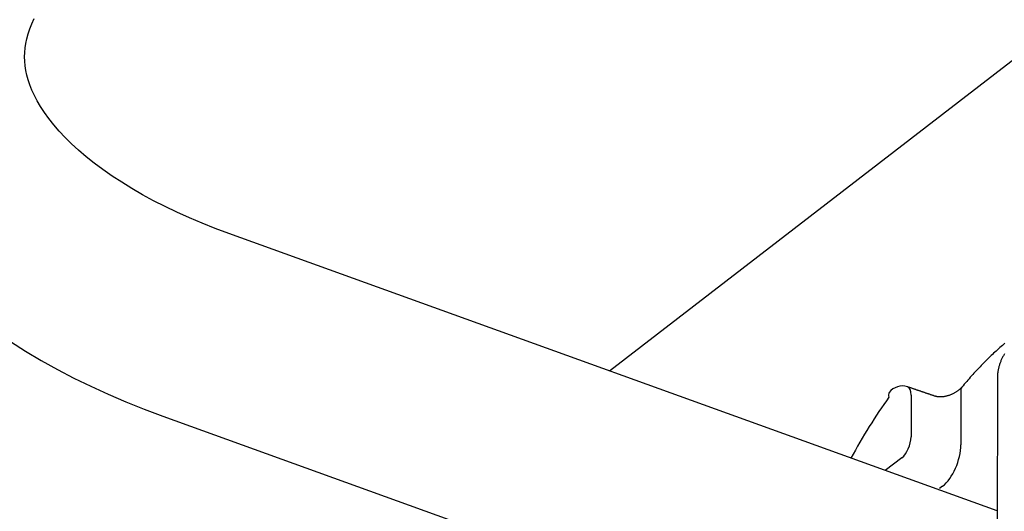
# Model space of a CAD drawing. Units: millimetres. Extents: x 0 to 10500, y 0 to 7425.
# Drawn here: x 8925 to 9001, y 2414 to 2452 of the extents above; entities that cross this region are included whole.
import ezdxf

# ---------------------------------------------------------------- set-up
doc = ezdxf.new("R2010")
doc.units = ezdxf.units.MM
doc.header["$LTSCALE"] = 25
doc.linetypes.add('CENTER', pattern=[7, 4, -1, 1, -1])
doc.layers.add('MEI_CON1', color=3, linetype='Continuous', lineweight=35)
doc.layers.add('MEI_CON2', color=6, linetype='Continuous', lineweight=25)

# ---------------------------------------------------------------- blocks, each defined once
blk = doc.blocks.new('M-iCleanHXL_D01_180508025551')
at = {"layer": 'MEI_CON1', "linetype": 'CENTER'}
blk.add_circle((-1141.923, 1151.129), 1014.819, dxfattribs=at)
at = {"layer": 'MEI_CON2'}
for p, q in [((-642.852, 1646.674), (-1254.24, 1174.901)), ((-1224.194, 1164.05), (-1283.775, 1185.568)), ((-1224.179, 1174.372), (-1224.197, 1161.676)), ((-1230.861, 1173.044), (-1230.866, 1169.79)), ((-1227.001, 1173.228), (-1227.007, 1169.188)), ((-1288.889, 1171.408), (-1229.707, 1150.033)), ((-1231.575, 1168.179), (-1232.867, 1167.182)), ((-1228.425, 1165.966), (-1228.657, 1165.787))]:
    blk.add_line(p, q, dxfattribs=at)
for points in [[(-1300.695, 1177.19), (-1299.52, 1176.445), (-1298.307, 1175.725), (-1297.06, 1175.031), (-1295.778, 1174.362), (-1294.463, 1173.719), (-1293.117, 1173.102), (-1291.74, 1172.512), (-1290.331, 1171.947), (-1288.889, 1171.408)], [(-1283.775, 1185.568), (-1284.822, 1185.959), (-1285.839, 1186.363), (-1286.826, 1186.782), (-1287.784, 1187.214), (-1288.71, 1187.659), (-1289.603, 1188.115), (-1290.461, 1188.582), (-1291.284, 1189.057), (-1292.069, 1189.541), (-1292.816, 1190.031), (-1293.525, 1190.526), (-1294.193, 1191.025), (-1294.822, 1191.527), (-1295.409, 1192.029), (-1295.955, 1192.529), (-1296.458, 1193.027), (-1296.92, 1193.52), (-1297.34, 1194.007), (-1297.719, 1194.485), (-1298.057, 1194.953), (-1298.356, 1195.41), (-1298.617, 1195.853), (-1298.843, 1196.283), (-1299.034, 1196.699), (-1299.193, 1197.099), (-1299.322, 1197.486), (-1299.425, 1197.861), (-1299.502, 1198.225), (-1299.557, 1198.579), (-1299.589, 1198.926), (-1299.599, 1199.271), (-1299.589, 1199.616), (-1299.557, 1199.964), (-1299.505, 1200.318), (-1299.429, 1200.681), (-1299.328, 1201.053), (-1299.2, 1201.438), (-1299.042, 1201.837), (-1298.852, 1202.251)], [(-1223.598, 1177.058), (-1223.695, 1176.975), (-1223.792, 1176.891), (-1223.89, 1176.806), (-1223.987, 1176.721), (-1224.084, 1176.634), (-1224.181, 1176.547), (-1224.277, 1176.458), (-1224.374, 1176.369), (-1224.471, 1176.279), (-1224.567, 1176.188), (-1224.663, 1176.097), (-1224.76, 1176.004), (-1224.856, 1175.911), (-1224.951, 1175.817), (-1225.047, 1175.722), (-1225.143, 1175.626), (-1225.238, 1175.53), (-1225.333, 1175.433), (-1225.429, 1175.335), (-1225.523, 1175.236), (-1225.618, 1175.136), (-1225.713, 1175.036), (-1225.807, 1174.934), (-1225.902, 1174.832), (-1225.996, 1174.729), (-1226.09, 1174.626), (-1226.184, 1174.521), (-1226.277, 1174.416), (-1226.371, 1174.31), (-1226.464, 1174.203), (-1226.558, 1174.095), (-1226.651, 1173.987), (-1226.744, 1173.878), (-1226.837, 1173.767), (-1226.93, 1173.656)], [(-1223.623, 1176.248), (-1223.655, 1176.197), (-1223.685, 1176.146), (-1223.714, 1176.094), (-1223.743, 1176.041), (-1223.771, 1175.987), (-1223.798, 1175.933), (-1223.824, 1175.878), (-1223.849, 1175.823), (-1223.874, 1175.767), (-1223.898, 1175.711), (-1223.92, 1175.654), (-1223.942, 1175.597), (-1223.964, 1175.54), (-1223.984, 1175.482), (-1224.003, 1175.424), (-1224.021, 1175.366), (-1224.039, 1175.307), (-1224.055, 1175.249), (-1224.071, 1175.19), (-1224.085, 1175.131), (-1224.099, 1175.072), (-1224.111, 1175.013), (-1224.123, 1174.954), (-1224.133, 1174.896), (-1224.143, 1174.837), (-1224.151, 1174.778), (-1224.158, 1174.72), (-1224.164, 1174.662), (-1224.169, 1174.604), (-1224.173, 1174.546), (-1224.176, 1174.488), (-1224.178, 1174.43), (-1224.179, 1174.372)], [(-1229.012, 1172.953), (-1229.055, 1172.967), (-1229.098, 1172.982), (-1229.14, 1172.996), (-1229.183, 1173.011), (-1229.226, 1173.026), (-1229.268, 1173.04), (-1229.311, 1173.055), (-1229.354, 1173.069), (-1229.396, 1173.084), (-1229.439, 1173.098), (-1229.482, 1173.113), (-1229.524, 1173.127), (-1229.567, 1173.142), (-1229.61, 1173.156), (-1229.652, 1173.171), (-1229.695, 1173.185), (-1229.738, 1173.2), (-1229.78, 1173.214), (-1229.823, 1173.229), (-1229.866, 1173.244), (-1229.908, 1173.258), (-1229.951, 1173.273), (-1229.994, 1173.287), (-1230.036, 1173.302), (-1230.079, 1173.316), (-1230.122, 1173.331), (-1230.164, 1173.345), (-1230.207, 1173.36), (-1230.25, 1173.374), (-1230.292, 1173.389), (-1230.335, 1173.403), (-1230.378, 1173.418), (-1230.421, 1173.432), (-1230.463, 1173.447), (-1230.506, 1173.462), (-1230.549, 1173.476), (-1230.591, 1173.491), (-1230.634, 1173.505), (-1230.677, 1173.52), (-1230.719, 1173.534), (-1230.762, 1173.549), (-1230.805, 1173.563), (-1230.847, 1173.578), (-1230.89, 1173.592), (-1230.933, 1173.607), (-1230.975, 1173.621), (-1231.018, 1173.636), (-1231.061, 1173.651), (-1231.103, 1173.665), (-1231.146, 1173.68)], [(-1226.93, 1173.656), (-1226.957, 1173.63), (-1226.98, 1173.603), (-1227.004, 1173.576), (-1227.029, 1173.549), (-1227.056, 1173.523), (-1227.085, 1173.496), (-1227.115, 1173.469), (-1227.147, 1173.443), (-1227.18, 1173.416), (-1227.215, 1173.389), (-1227.251, 1173.362), (-1227.288, 1173.335), (-1227.327, 1173.309), (-1227.367, 1173.282), (-1227.408, 1173.256), (-1227.451, 1173.231), (-1227.494, 1173.206), (-1227.538, 1173.182), (-1227.583, 1173.159), (-1227.629, 1173.136), (-1227.675, 1173.114), (-1227.722, 1173.093), (-1227.77, 1173.073), (-1227.818, 1173.053), (-1227.867, 1173.035), (-1227.916, 1173.017), (-1227.966, 1173.001), (-1228.016, 1172.986), (-1228.067, 1172.971), (-1228.117, 1172.958), (-1228.168, 1172.946), (-1228.219, 1172.935), (-1228.27, 1172.925), (-1228.321, 1172.916), (-1228.372, 1172.909), (-1228.422, 1172.903), (-1228.472, 1172.899), (-1228.522, 1172.896), (-1228.571, 1172.894), (-1228.619, 1172.894), (-1228.666, 1172.895), (-1228.711, 1172.897), (-1228.754, 1172.9), (-1228.796, 1172.905), (-1228.836, 1172.91), (-1228.874, 1172.917), (-1228.91, 1172.925), (-1228.945, 1172.934), (-1228.978, 1172.944), (-1229.009, 1172.956)]]:
    blk.add_lwpolyline(points, dxfattribs=at)
blk.add_arc((-1231.55, 1172.492), 1.255, 71.19055, 144.11209, dxfattribs=at)
for centre, major_axis, ratio, start_param, end_param in [((-1231.55, 1172.492), (0.404, 1.188), 0.469858, 5.348174, 6.283208), ((-1225.965, 1172.854), (0.964, -0.803), 0.530059, 3.141593, 3.741112), ((-1227.273, 1157.159), (-8.557, -23.693), 0.478458, 4.171595, 4.40895), ((-1231.55, 1172.492), (1.016, -0.735), 0.452066, 3.141591, 3.707755), ((-1231.555, 1169.238), (0.431, 1.178), 0.456858, 3.787966, 5.358458), ((-1228.422, 1168.097), (-0.852, -2.36), 0.478598, 0.644483, 2.214974)]:
    blk.add_ellipse(centre, major_axis=major_axis, ratio=ratio, start_param=start_param, end_param=end_param, dxfattribs=at)

msp = doc.modelspace()

# ---------------------------------------------------------------- block references
msp.add_blockref('M-iCleanHXL_D01_180508025551', (10225, 1249.944))

doc.saveas('drawing.dxf')
